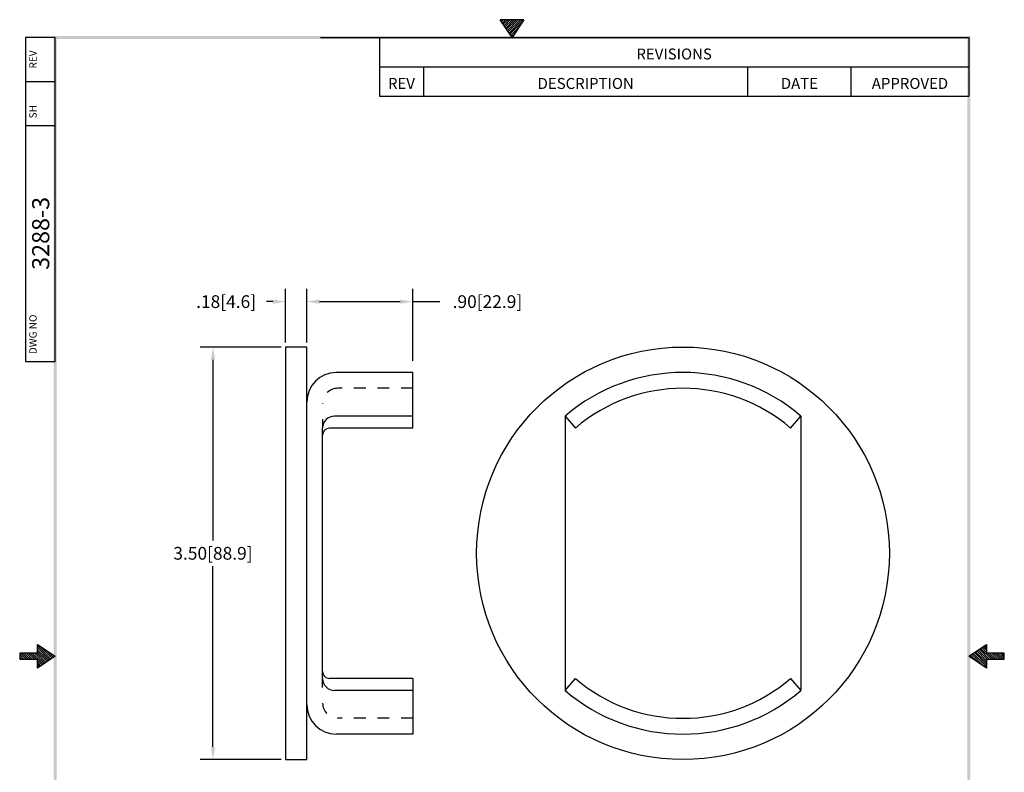
# Model space of a CAD drawing. Extents: x 2 to 10.4, y -1.8 to 9.
# Drawn here: x 2 to 10.4, y 2.6 to 9 of the extents above; entities that cross this region are included whole.
import ezdxf
from ezdxf.enums import TextEntityAlignment as Align

# ---------------------------------------------------------------- set-up
doc = ezdxf.new("R2010")
doc.units = 0
doc.header["$LTSCALE"] = 0.4
doc.header["$MEASUREMENT"] = 0
doc.linetypes.add('HIDDEN', pattern=[0.375, 0.25, -0.125])
doc.layers.get('0').update_dxf_attribs({"linetype": 'CONTINUOUS'})
doc.layers.get('DEFPOINTS').update_dxf_attribs({"linetype": 'CONTINUOUS'})
for name, color, linetype in [('DIM', 1, 'CONTINUOUS'), ('HIDDEN', 5, 'HIDDEN'), ('OBJ', 3, 'CONTINUOUS')]:
    doc.layers.add(name, color=color, linetype=linetype)
doc.styles.add('BAVWM$0$STANDARD', font='txt')
doc.styles.add('STD', font='txt')
doc.dimstyles.get("Standard").update_dxf_attribs({"dimtxt": 0.18, "dimasz": 0.18, "dimexe": 0.18, "dimexo": 0.0625, "dimgap": 0.09, "dimtad": 0, "dimtih": 1, "dimtoh": 1, "dimdec": 4, "dimzin": 0, "dimdsep": 46, "dimtxsty": 'STANDARD', "dimcen": 0.09, "dimadec": 0, "dimazin": 0, "dimtfac": 1, "dimtdec": 4, "dimtofl": 0, "dimtmove": 0, "dimatfit": 3, "dimfxl": 1, "dimtolj": 1, "dimtzin": 0, "dimarcsym": 0})

# ---------------------------------------------------------------- blocks, each defined once
blk = doc.blocks.new('BAVWM')
at = {"color": 7}
for p, q in [((5.5049, 11.1404), (5.4049, 11.2904)), ((5.6049, 11.2904), (5.4049, 11.2904)), ((5.4165, 11.2904), (5.4095, 11.2834)), ((5.4342, 11.2904), (5.4166, 11.2728)), ((5.4518, 11.2904), (5.4237, 11.2622)), ((5.4695, 11.2904), (5.4307, 11.2516)), ((5.4872, 11.2904), (5.4378, 11.241)), ((5.5049, 11.2904), (5.4449, 11.2304)), ((5.5225, 11.2904), (5.4519, 11.2198)), ((5.5402, 11.2904), (5.459, 11.2092)), ((5.5579, 11.2904), (5.4661, 11.1986)), ((5.5756, 11.2904), (5.4732, 11.188)), ((5.5933, 11.2904), (5.4802, 11.1774)), ((5.6049, 11.2904), (5.5049, 11.1404)), ((5.5927, 11.2722), (5.4873, 11.1668)), ((5.5574, 11.2192), (5.4944, 11.1562)), ((1.3799, 11.1404), (1.3799, 8.3904)), ((1.6299, 11.1404), (1.3799, 11.1404)), ((1.6299, 8.3904), (1.6299, 11.1404)), ((3.8799, 11.1404), (9.3799, 11.1404)), ((4.3799, 11.1404), (4.3799, 10.6404)), ((5.522, 11.1662), (5.5014, 11.1456)), ((9.3799, 11.1404), (9.3799, 10.6404)), ((4.3799, 10.8904), (9.3799, 10.8904)), ((4.7549, 10.8904), (4.7549, 10.6404)), ((7.5049, 10.6404), (7.5049, 10.8904)), ((8.3799, 10.6404), (8.3799, 10.8904)), ((1.3799, 10.7654), (1.6299, 10.7654)), ((4.3799, 10.6404), (9.3799, 10.6404)), ((1.6299, 10.3904), (1.3799, 10.3904)), ((1.3799, 8.3904), (1.6299, 8.3904)), ((1.4799, 5.9154), (1.4799, 5.9904)), ((1.4799, 5.9904), (1.6299, 5.8904)), ((1.4799, 5.9812), (1.5944, 5.8667)), ((1.4799, 5.9635), (1.5838, 5.8597)), ((1.4799, 5.9459), (1.5731, 5.8526)), ((1.5053, 5.9734), (1.605, 5.8738)), ((1.5584, 5.9381), (1.6156, 5.8809)), ((9.3799, 5.8904), (9.5299, 5.9904)), ((9.5299, 5.8526), (9.4472, 5.9353)), ((9.5348, 5.8654), (9.4578, 5.9424)), ((9.5524, 5.8654), (9.4684, 5.9494)), ((9.5701, 5.8654), (9.479, 5.9565)), ((9.5299, 5.9233), (9.4896, 5.9636)), ((9.5299, 5.941), (9.5002, 5.9707)), ((9.5299, 5.9587), (9.5108, 5.9777)), ((9.5299, 5.9764), (9.5215, 5.9848)), ((9.5299, 5.9904), (9.5299, 5.9154)), ((1.4799, 5.9154), (1.3299, 5.9154)), ((1.3299, 5.9154), (1.3299, 5.8654)), ((1.3299, 5.9014), (1.3659, 5.8654)), ((1.3299, 5.8837), (1.3482, 5.8654)), ((1.3299, 5.8661), (1.3305, 5.8654)), ((1.3299, 5.8654), (1.4799, 5.8654)), ((1.3336, 5.9154), (1.3836, 5.8654)), ((1.3512, 5.9154), (1.4012, 5.8654)), ((1.3689, 5.9154), (1.4189, 5.8654)), ((1.3866, 5.9154), (1.4366, 5.8654)), ((1.4043, 5.9154), (1.4543, 5.8654)), ((1.4219, 5.9154), (1.4719, 5.8654)), ((1.4396, 5.9154), (1.5307, 5.8243)), ((1.4573, 5.9154), (1.5413, 5.8314)), ((1.475, 5.9154), (1.5519, 5.8385)), ((1.4799, 5.9282), (1.5625, 5.8455)), ((1.6299, 5.8904), (1.4799, 5.7904)), ((1.4799, 5.7904), (1.4799, 5.8654)), ((1.4799, 5.8575), (1.5201, 5.8172)), ((1.6114, 5.9027), (1.6262, 5.888)), ((9.5299, 5.7904), (9.3799, 5.8904)), ((9.3983, 5.8781), (9.3836, 5.8929)), ((9.4514, 5.8427), (9.3942, 5.8999)), ((9.5044, 5.8074), (9.4048, 5.907)), ((9.5299, 5.7996), (9.4154, 5.9141)), ((9.5299, 5.8173), (9.426, 5.9212)), ((9.5299, 5.835), (9.4366, 5.9282)), ((9.6799, 5.9154), (9.5299, 5.9154)), ((9.5299, 5.8654), (9.6799, 5.8654)), ((9.5299, 5.8654), (9.5299, 5.7904)), ((9.5878, 5.8654), (9.5378, 5.9154)), ((9.6055, 5.8654), (9.5555, 5.9154)), ((9.6232, 5.8654), (9.5732, 5.9154)), ((9.6408, 5.8654), (9.5908, 5.9154)), ((9.6585, 5.8654), (9.6085, 5.9154)), ((9.6762, 5.8654), (9.6262, 5.9154)), ((9.6799, 5.8794), (9.6439, 5.9154)), ((9.6799, 5.8971), (9.6615, 5.9154)), ((9.6799, 5.9148), (9.6792, 5.9154)), ((9.6799, 5.8654), (9.6799, 5.9154)), ((1.4799, 5.8398), (1.5095, 5.8102)), ((1.4799, 5.8221), (1.4989, 5.8031)), ((1.4799, 5.8044), (1.4883, 5.796))]:
    blk.add_line(p, q, dxfattribs=at)
for points in [[(1.6424, 11.1404), (1.6174, 11.1404), (1.6424, 0.6529), (1.6174, 0.6279)], [(9.3674, 11.1279), (9.3924, 11.1529), (1.6299, 11.1279), (1.6299, 11.1529)], [(9.3674, 0.6529), (9.3924, 0.6279), (9.3674, 11.1279), (9.3924, 11.1529)]]:
    blk.add_trace(points, dxfattribs=at)
at = {"color": 7, "style": 'BAVWM$0$STANDARD'}
blk.add_text('REV', height=0.0625, rotation=90, dxfattribs=at).set_placement((1.4736, 10.9529), align=Align.CENTER)
for s, p in [('REVISIONS', (6.8799, 10.9529)), ('REV', (4.5674, 10.7029)), ('DESCRIPTION', (6.1299, 10.7029)), ('DATE', (7.9424, 10.7029)), ('APPROVED', (8.8799, 10.7029))]:
    blk.add_text(s, height=0.093, dxfattribs=at).set_placement(p, align=Align.CENTER)
for s, p in [('SH', (1.4736, 10.4529)), ('DWG NO', (1.4736, 8.4529))]:
    blk.add_text(s, height=0.0625, rotation=90, dxfattribs=at).set_placement(p)
blk = doc.blocks.new('*D1')
at = {"color": 0, "linetype": 'ByBlock'}
for p, q in [((4.238, 6.2185), (3.5519, 6.2185)), ((3.6599, 6.1105), (3.6599, 4.5765)), ((3.6599, 2.8265), (3.6599, 4.3605)), ((4.238, 2.7185), (3.5519, 2.7185))]:
    blk.add_line(p, q, dxfattribs=at)
for points in [[(3.6419, 6.1105), (3.6779, 6.1105), (3.6599, 6.2185)], [(3.6419, 2.8265), (3.6779, 2.8265), (3.6599, 2.7185)]]:
    blk.add_solid(points, dxfattribs=at)
at = {"layer": 'DEFPOINTS', "color": 0, "linetype": 'ByBlock'}
for p in [(4.2755, 6.2185), (3.6599, 2.7185), (4.2755, 2.7185)]:
    blk.add_point(p, dxfattribs=at)
at = {"color": 0, "linetype": 'ByBlock', "insert": (3.6599, 4.4685), "char_height": 0.108, "attachment_point": 5}
blk.add_mtext('\\A1;3.50[88.9]', dxfattribs=at)
blk = doc.blocks.new('*D2')
at = {"color": 0, "linetype": 'ByBlock'}
for p, q in [((4.4555, 6.256), (4.4555, 6.7116)), ((5.3555, 6.102), (5.3555, 6.7116)), ((4.5635, 6.6036), (5.2475, 6.6036)), ((5.3555, 6.6036), (5.5825, 6.6036))]:
    blk.add_line(p, q, dxfattribs=at)
for points in [[(4.5635, 6.6216), (4.5635, 6.5856), (4.4555, 6.6036)], [(5.2475, 6.6216), (5.2475, 6.5856), (5.3555, 6.6036)]]:
    blk.add_solid(points, dxfattribs=at)
at = {"layer": 'DEFPOINTS', "color": 0, "linetype": 'ByBlock'}
for p in [(4.4555, 6.6036), (4.4555, 6.2185), (5.3555, 6.0645)]:
    blk.add_point(p, dxfattribs=at)
at = {"color": 0, "linetype": 'ByBlock', "insert": (5.9875, 6.6036), "char_height": 0.108, "attachment_point": 5}
blk.add_mtext('\\A1;.90[22.9]', dxfattribs=at)
blk = doc.blocks.new('*D3')
at = {"color": 0, "linetype": 'ByBlock'}
for p, q in [((4.2755, 6.256), (4.2755, 6.7116)), ((4.4555, 6.256), (4.4555, 6.7116)), ((4.1675, 6.6036), (4.1135, 6.6036)), ((4.5635, 6.6036), (4.6715, 6.6036))]:
    blk.add_line(p, q, dxfattribs=at)
for points in [[(4.1675, 6.6216), (4.1675, 6.5856), (4.2755, 6.6036)], [(4.5635, 6.6216), (4.5635, 6.5856), (4.4555, 6.6036)]]:
    blk.add_solid(points, dxfattribs=at)
at = {"layer": 'DEFPOINTS', "color": 0, "linetype": 'ByBlock'}
for p in [(4.2755, 6.6036), (4.2755, 6.2185), (4.4555, 6.2185)]:
    blk.add_point(p, dxfattribs=at)
at = {"color": 0, "linetype": 'ByBlock', "insert": (3.7715, 6.6036), "char_height": 0.108, "attachment_point": 5}
blk.add_mtext('\\A1;.18[4.6]', dxfattribs=at)

msp = doc.modelspace()

# ---------------------------------------------------------------- linework, layer by layer
at = {"layer": 'DIM', "color": 7}
for p, q in [((6.646, 5.6318), (6.7334, 5.5302)), ((8.5586, 5.5302), (8.646, 5.6318)), ((6.646, 3.3053), (6.7334, 3.4069)), ((8.5586, 3.4069), (8.646, 3.3053))]:
    msp.add_line(p, q, dxfattribs=at)
msp.add_circle((7.646, 4.4685), 1.75, dxfattribs=at)
for radius, start, end in [(1.534, 49.31571, 130.68429), (1.4, 49.31571, 130.68429), (1.4, 229.31571, 310.68429), (1.534, 229.31571, 310.68429)]:
    msp.add_arc((7.646, 4.4685), radius, start, end, dxfattribs=at)
at = {"layer": 'HIDDEN', "color": 7}
for p, q in [((5.3555, 5.8685), (4.7195, 5.8685)), ((4.5895, 5.6076), (4.5895, 5.5319)), ((4.5895, 3.3294), (4.5895, 3.4051)), ((5.3555, 3.0685), (4.7195, 3.0685))]:
    msp.add_line(p, q, dxfattribs=at)
for centre, start, end in [((4.7195, 5.7385), 90, 180), ((4.7195, 3.1985), 180, 270)]:
    msp.add_arc(centre, 0.13, start, end, dxfattribs=at)
at = {"layer": 'OBJ', "color": 7}
for p, q in [((4.4555, 6.2185), (4.2755, 6.2185)), ((4.2755, 6.2185), (4.2755, 2.7185)), ((4.4555, 2.7185), (4.4555, 6.2185)), ((5.3555, 6.0025), (4.7055, 6.0025)), ((5.3555, 5.5302), (5.3555, 6.0025)), ((5.3555, 5.6319), (4.6895, 5.6319)), ((6.646, 5.6318), (6.646, 3.3053)), ((8.646, 5.6318), (8.646, 3.3053)), ((4.5895, 3.4051), (4.5895, 5.5319)), ((5.3555, 5.5302), (4.6495, 5.5302)), ((5.3555, 3.4069), (4.6495, 3.4069)), ((5.3555, 3.4069), (5.3555, 2.9345)), ((5.3555, 3.3051), (4.6895, 3.3051)), ((5.3555, 2.9345), (4.7055, 2.9345)), ((4.2755, 2.7185), (4.4555, 2.7185))]:
    msp.add_line(p, q, dxfattribs=at)
for centre, radius, start, end in [((4.7055, 5.7525), 0.25, 90, 180), ((4.6895, 5.5319), 0.1, 90, 180), ((4.6495, 5.4702), 0.06, 90, 180), ((4.6495, 3.4669), 0.06, 180, 270), ((4.6895, 3.4051), 0.1, 180, 270), ((4.7055, 3.1845), 0.25, 180, 270)]:
    msp.add_arc(centre, radius, start, end, dxfattribs=at)

# ---------------------------------------------------------------- block references
at = {"color": 7}
msp.add_blockref('BAVWM', (0.6909, -2.295), dxfattribs=at)

# ---------------------------------------------------------------- texts
at = {"layer": 'DIM', "color": 7, "style": 'STD'}
msp.add_text('3288-3', height=0.14528, rotation=90, dxfattribs=at).set_placement((2.2714, 6.8731))

# ---------------------------------------------------------------- dimensions: what is measured, and where the dimension line sits
at = {"layer": 'DIM', "color": 7}
for base, p1, p2, picture, middle in [((4.2755, 6.6036), (4.4555, 6.2185), (4.2755, 6.2185), '*D3', (3.7715, 6.6036)), ((4.4555, 6.6036), (5.3555, 6.0645), (4.4555, 6.2185), '*D2', (5.9875, 6.6036))]:
    dim = msp.add_linear_dim(base=base, p1=p1, p2=p2, dimstyle='STANDARD', override={"dimscale": 0.6, "dimdec": 2, "dimzin": 4}, dxfattribs=at)
    dim.commit()
    dim.dimension.update_dxf_attribs({"geometry": picture, "text_midpoint": middle, "dimtype": 160})
dim = msp.add_linear_dim(base=(3.6599, 2.7185), p1=(4.2755, 6.2185), p2=(4.2755, 2.7185), angle=90, dimstyle='STANDARD', override={"dimscale": 0.6, "dimdec": 2, "dimzin": 4}, dxfattribs=at)
dim.commit()
dim.dimension.update_dxf_attribs({"geometry": '*D1', "text_midpoint": (3.6599, 4.4685)})

doc.saveas('drawing.dxf')
